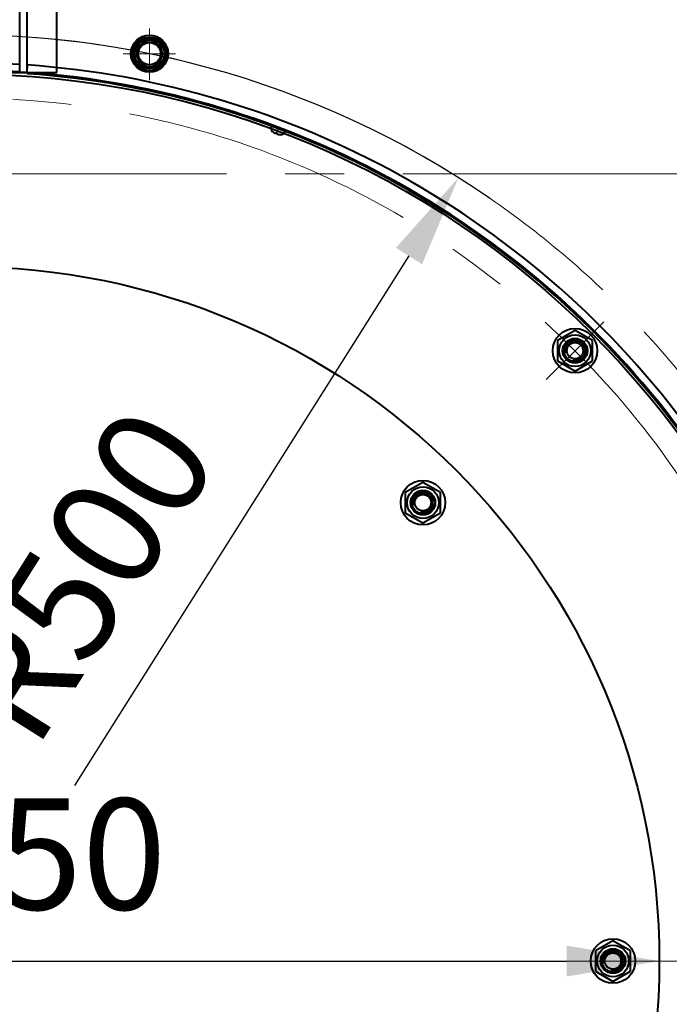
# Model space of a CAD drawing. Units: millimetres. Extents: x -21194 to -9314, y -23672 to -15272.
# Drawn here: x -14103 to -13753, y -17959 to -17428 of the extents above; entities that cross this region are included whole.
import ezdxf

# ---------------------------------------------------------------- set-up
doc = ezdxf.new("R2010")
doc.units = ezdxf.units.MM
doc.linetypes.add('CENTER', pattern=[50.8, 31.75, -6.35, 6.35, -6.35])
for name, color, linetype, lineweight in [('котел', 150, 'Continuous', 40), ('оси', 253, 'CENTER', 13), ('размеры', 253, 'Continuous', 13)]:
    doc.layers.add(name, color=color, linetype=linetype, lineweight=lineweight)
doc.styles.add('энтророс', font='geniso.shx', dxfattribs={"height": 60})
doc.dimstyles.new('20', dxfattribs={"dimtxt": 60, "dimasz": 50, "dimexe": 20, "dimexo": 0.625, "dimgap": 20, "dimtad": 1, "dimdec": 0, "dimtxsty": 'энтророс', "dimcen": 2.5, "dimadec": 0, "dimazin": 0, "dimtfac": 1, "dimtdec": 0, "dimtmove": 0, "dimatfit": 3, "dimfxl": 1, "dimtfill": 1, "dimarcsym": 0})

# ---------------------------------------------------------------- blocks, each defined once
blk = doc.blocks.new('*D72')
at = {"layer": 'Defpoints', "color": 0, "ltscale": 10, "transparency": 16777216}
for p in [(-14508.14, -17935.8), (-13758.14, -17935.8)]:
    blk.add_point(p, dxfattribs=at)
at = {"layer": 'размеры', "color": 0, "lineweight": -2, "ltscale": 10, "transparency": 16777216}
blk.add_line((-14234.16, -17935.8), (-13808.14, -17935.8), dxfattribs=at)
at = {"layer": 'размеры', "color": 0, "ltscale": 10, "transparency": 16777216}
blk.add_solid([(-13808.14, -17927.47), (-13808.14, -17944.13), (-13758.14, -17935.8)], dxfattribs=at)
at = {"layer": 'размеры', "color": 0, "ltscale": 10, "transparency": 16777216, "insert": (-14133.14, -17885.8), "char_height": 60, "attachment_point": 5, "style": 'энтророс', "bg_fill": 3, "box_fill_scale": 1.1, "bg_fill_color": 256, "bg_fill_true_color": 13158600, "bg_fill_transparency": 0}
blk.add_mtext('∅750', dxfattribs=at)
blk = doc.blocks.new('*D61')
at = {"layer": 'Defpoints', "color": 0, "ltscale": 10, "transparency": 16777216}
for p in [(-12878.8, -15687.21), (-12878.8, -16607.96), (-15344.81, -17510.79)]:
    blk.add_point(p, dxfattribs=at)
at = {"layer": 'размеры', "color": 0, "lineweight": -2, "ltscale": 10, "transparency": 16777216}
for p, q in [((-15344.81, -17510.16), (-15344.81, -15667.21)), ((-12878.8, -16607.34), (-12878.8, -15667.21)), ((-15294.81, -15687.21), (-12928.8, -15687.21))]:
    blk.add_line(p, q, dxfattribs=at)
at = {"layer": 'размеры', "color": 0, "ltscale": 10, "transparency": 16777216}
for points in [[(-15294.81, -15678.88), (-15294.81, -15695.55), (-15344.81, -15687.21)], [(-12928.8, -15678.88), (-12928.8, -15695.55), (-12878.8, -15687.21)]]:
    blk.add_solid(points, dxfattribs=at)
at = {"layer": 'размеры', "color": 0, "ltscale": 10, "transparency": 16777216, "insert": (-14111.8, -15637.21), "char_height": 60, "attachment_point": 5, "style": 'энтророс', "bg_fill": 3, "box_fill_scale": 1.1, "bg_fill_color": 256, "bg_fill_true_color": 13158600, "bg_fill_transparency": 0}
blk.add_mtext('2466', dxfattribs=at)
blk = doc.blocks.new('*D63')
at = {"layer": 'Defpoints', "color": 0, "ltscale": 10, "transparency": 16777216}
for p in [(-12955.13, -16830.69), (-13083.14, -16904.6), (-13422.81, -17385.54), (-15420.43, -17510.79), (-12905.73, -17510.79)]:
    blk.add_point(p, dxfattribs=at)
at = {"layer": 'размеры', "color": 0, "lineweight": -2, "ltscale": 10, "transparency": 16777216}
blk.add_line((-13083.68, -16904.91), (-13525.8, -17160.16), dxfattribs=at)
blk.add_arc((-14133.11, -17510.79), 721.26, 3.97273, 26.02674, dxfattribs=at)
at = {"layer": 'размеры', "color": 0, "ltscale": 10, "transparency": 16777216}
for points in [[(-13492.35, -17198.22), (-13477.64, -17190.39), (-13508.48, -17150.16)], [(-13405.26, -17460.53), (-13421.91, -17461.11), (-13411.85, -17510.79)]]:
    blk.add_solid(points, dxfattribs=at)
at = {"layer": 'размеры', "color": 0, "ltscale": 10, "transparency": 16777216, "insert": (-13392.15, -17296.72), "char_height": 60, "attachment_point": 5, "rotation": 286.1141, "style": 'энтророс', "bg_fill": 3, "box_fill_scale": 1.1, "bg_fill_color": 256, "bg_fill_true_color": 13158600, "bg_fill_transparency": 0}
blk.add_mtext('30°', dxfattribs=at)
blk = doc.blocks.new('*D15')
at = {"layer": 'Defpoints', "color": 0, "ltscale": 10, "transparency": 16777216}
for p in [(-13866.47, -17512.83), (-14133.1, -17935.76)]:
    blk.add_point(p, dxfattribs=at)
at = {"layer": 'размеры', "color": 0, "lineweight": -2, "ltscale": 10, "transparency": 16777216}
blk.add_line((-14073.39, -17841.05), (-13893.14, -17555.13), dxfattribs=at)
blk.add_arc((-14133.1, -17935.76), 499.95, 55.4795, 93.9818, dxfattribs=at)
at = {"layer": 'размеры', "color": 0, "ltscale": 10, "transparency": 16777216}
blk.add_solid([(-13900.19, -17550.69), (-13886.09, -17559.57), (-13866.47, -17512.83)], dxfattribs=at)
at = {"layer": 'размеры', "color": 0, "ltscale": 10, "transparency": 16777216, "insert": (-14063.41, -17731.47), "char_height": 60, "attachment_point": 5, "rotation": 57.7715, "style": 'энтророс', "bg_fill": 3, "box_fill_scale": 1.1, "bg_fill_color": 256, "bg_fill_true_color": 13158600, "bg_fill_transparency": 0}
blk.add_mtext('R500', dxfattribs=at)

msp = doc.modelspace()

# ---------------------------------------------------------------- linework, layer by layer
at = {"layer": 'котел', "ltscale": 0.4}
for p, q in [((-13803.62, -17595.32), (-13813.12, -17600.8)), ((-13794.12, -17600.8), (-13803.62, -17595.32)), ((-13813.12, -17600.8), (-13813.12, -17611.77)), ((-13794.12, -17611.77), (-13794.12, -17600.8)), ((-13813.12, -17611.77), (-13803.62, -17617.26)), ((-13803.62, -17617.26), (-13794.12, -17611.77)), ((-13885.65, -17677.34), (-13895.15, -17682.83)), ((-13876.15, -17682.83), (-13885.65, -17677.34)), ((-13895.15, -17682.83), (-13895.15, -17693.8)), ((-13876.15, -17693.8), (-13876.15, -17682.83)), ((-13895.15, -17693.8), (-13885.65, -17699.28)), ((-13885.65, -17699.28), (-13876.15, -17693.8)), ((-13783.14, -17924.83), (-13792.64, -17930.32)), ((-13773.64, -17930.32), (-13783.14, -17924.83)), ((-13792.64, -17930.32), (-13792.64, -17941.29)), ((-13773.64, -17941.29), (-13773.64, -17930.32)), ((-13792.64, -17941.29), (-13783.14, -17946.77)), ((-13783.14, -17946.77), (-13773.64, -17941.29))]:
    msp.add_line(p, q, dxfattribs=at)
at = {"layer": 'котел', "ltscale": 50}
for radius in [1211.7, 1211]:
    msp.add_circle((-14133.11, -17510.79), radius, dxfattribs=at)
at = {"layer": 'котел', "ltscale": 0.4}
for centre, radius in [((-14133.14, -17935.8), 479), ((-14133.14, -17935.8), 375), ((-13803.62, -17606.29), 12), ((-13803.62, -17606.29), 8.55), ((-13803.62, -17606.29), 6.66), ((-13803.62, -17606.29), 6), ((-13803.62, -17606.29), 4.4), ((-13885.65, -17688.31), 12), ((-13885.65, -17688.31), 8.55), ((-13885.65, -17688.31), 6.66), ((-13885.65, -17688.31), 6), ((-13885.65, -17688.31), 4.4), ((-13783.14, -17935.8), 12), ((-13783.14, -17935.8), 8.55), ((-13783.14, -17935.8), 6.66), ((-13783.14, -17935.8), 6), ((-13783.14, -17935.8), 4.4)]:
    msp.add_circle(centre, radius, dxfattribs=at)
at = {"layer": 'котел', "ltscale": 50}
for centre in [(-13803.62, -17606.29), (-13885.65, -17688.31), (-13783.14, -17935.8)]:
    msp.add_arc(centre, 5.06, 255, 195, dxfattribs=at)
at = {"layer": 'оси', "ltscale": 5}
for p, q in [((-15420.43, -17510.79), (-12905.73, -17510.79)), ((-13803.62, -17606.29), (-13788.07, -17590.73)), ((-13803.62, -17606.29), (-13819.18, -17621.85)), ((-14608.64, -17935.8), (-13568.01, -17935.8))]:
    msp.add_line(p, q, dxfattribs=at)
msp.add_circle((-14133.14, -17935.8), 466, dxfattribs=at)

# ---------------------------------------------------------------- next in the draw order: dimensions: what is measured, and where the dimension line sits
at = {"layer": 'размеры', "ltscale": 10}
dim = msp.add_linear_dim(base=(-12878.8, -15687.21), p1=(-15344.81, -17510.79), p2=(-12878.8, -16607.96), dimstyle='20', dxfattribs=at)
dim.commit()
dim.dimension.update_dxf_attribs({"geometry": '*D61', "text_midpoint": (-14111.8, -15687.21), "dimtype": 160})
dim = msp.add_diameter_dim_2p(p1=(-14508.14, -17935.8), p2=(-13758.14, -17935.8), dimstyle='20', dxfattribs=at)
dim.commit()
dim.dimension.update_dxf_attribs({"geometry": '*D72', "text_midpoint": (-14133.14, -17935.8), "dimtype": 163})

# ---------------------------------------------------------------- next in the draw order: dimensions: what is measured, and where the dimension line sits
dim = msp.add_angular_dim_2l(base=(-13422.81, -17385.54), line1=((-15420.43, -17510.79), (-12905.73, -17510.79)), line2=((-13083.14, -16904.6), (-12955.13, -16830.69)), dimstyle='20', dxfattribs=at)
dim.commit()
dim.dimension.update_dxf_attribs({"geometry": '*D63', "text_midpoint": (-13440.19, -17310.6), "dimtype": 162})

# ---------------------------------------------------------------- next in the draw order: linework, layer by layer
at = {"layer": 'котел', "ltscale": 0.5}
for p, q in [((-14103.14, -17456), (-14103.14, -17079.8)), ((-14099.14, -17456), (-14099.14, -17079.8)), ((-14099.14, -17456), (-14098.85, -17452.01))]:
    msp.add_line(p, q, dxfattribs=at)
at = {"layer": 'котел'}
for p, q in [((-14083.19, -17456), (-14083.19, -17079.84)), ((-14183, -17456), (-14083.19, -17456.01)), ((-14099.1, -17456.01), (-14103.1, -17456.01))]:
    msp.add_line(p, q, dxfattribs=at)
at = {"layer": 'котел', "ltscale": 0.4}
msp.add_line((-14099.14, -17456), (-14103.14, -17456), dxfattribs=at)
at = {"layer": 'котел', "ltscale": 50}
for p, q in [((-13966.7, -17488.09), (-13966.74, -17488.07)), ((-13965.05, -17488.73), (-13965.17, -17488.97)), ((-13964.61, -17488.89), (-13965.05, -17488.73)), ((-13964.18, -17489.06), (-13964.61, -17488.89)), ((-13964.25, -17489.33), (-13964.18, -17489.06)), ((-13962.49, -17489.72), (-13962.53, -17489.7))]:
    msp.add_line(p, q, dxfattribs=at)
at = {"layer": 'котел', "ltscale": 0.4}
for radius in [10, 9, 9, 8, 6]:
    msp.add_circle((-14033.14, -17445.9), radius, dxfattribs=at)
at = {"layer": 'котел'}
for radius in [10, 9, 9, 8, 6]:
    msp.add_circle((-14033.11, -17445.91), radius, dxfattribs=at)
at = {"layer": 'котел', "ltscale": 10}
for centre, start, end in [((-14033.14, -17445.9), 345, 285), ((-14033.11, -17445.91), 255, 195)]:
    msp.add_arc(centre, 6.92, start, end, dxfattribs=at)
at = {"layer": 'котел', "ltscale": 0.5}
for start, end in [(86.4537, 90), (346.0406, 85.9801)]:
    msp.add_arc((-14133.14, -17935.8), 485, start, end, dxfattribs=at)
at = {"layer": 'котел'}
for start, end in [(86.4241, 90), (345.4304, 85.9466)]:
    msp.add_arc((-14133.1, -17935.76), 480.95, start, end, dxfattribs=at)
at = {"layer": 'котел', "ltscale": 50}
for centre, radius, start, end in [((-14133.14, -17935.8), 480.3, 345.4304, 85.9466), ((-13964.64, -17486.02), 2.94, 158.8215, 224.327), ((-13962.66, -17486.78), 2.94, 273.3161, 338.8215)]:
    msp.add_arc(centre, radius, start, end, dxfattribs=at)
for points, start_tangent, end_tangent in [([(-13966.41, -17488.34), (-13966.51, -17488.26), (-13966.6, -17488.17), (-13966.7, -17488.09)], (-0.789199, 0.614138), (-0.707001, 0.707213)), ([(-13966.24, -17488.47), (-13966.41, -17488.34)], (-0.809165, 0.587581), (-0.789199, 0.614138)), ([(-13966.21, -17488.49), (-13966.24, -17488.47)], (-0.812354, 0.583165), (-0.809165, 0.587581)), ([(-13966.18, -17488.51), (-13966.21, -17488.49)], (-0.815137, 0.579269), (-0.812354, 0.583165)), ([(-13966.15, -17488.53), (-13966.18, -17488.51)], (-0.818815, 0.574058), (-0.815136, 0.579269)), ([(-13966.13, -17488.54), (-13966.15, -17488.53)], (-0.820853, 0.57114), (-0.818815, 0.574058)), ([(-13966.11, -17488.56), (-13966.13, -17488.54)], (-0.823524, 0.567282), (-0.820853, 0.57114)), ([(-13966.08, -17488.58), (-13966.11, -17488.56)], (-0.82627, 0.563274), (-0.823524, 0.567282)), ([(-13965.94, -17488.67), (-13966.08, -17488.58)], (-0.840818, 0.541318), (-0.82627, 0.563275)), ([(-13965.48, -17488.91), (-13965.58, -17488.86), (-13965.67, -17488.82), (-13965.77, -17488.77), (-13965.85, -17488.72), (-13965.94, -17488.67)], (-0.912493, 0.409093), (-0.863412, 0.5045)), ([(-13965.17, -17488.97), (-13965.23, -17488.96), (-13965.29, -17488.95), (-13965.35, -17488.94), (-13965.41, -17488.93), (-13965.48, -17488.91)], (-0.994297, 0.106643), (-0.960783, 0.277302)), ([(-13963.99, -17489.49), (-13964.05, -17489.46), (-13964.1, -17489.42), (-13964.15, -17489.39), (-13964.2, -17489.36), (-13964.25, -17489.33)], (-0.896814, 0.442408), (-0.806599, 0.591099)), ([(-13963.49, -17489.62), (-13963.58, -17489.6), (-13963.68, -17489.58), (-13963.78, -17489.55), (-13963.88, -17489.52), (-13963.99, -17489.49)], (-0.977934, 0.208915), (-0.949923, 0.312485)), ([(-13963.38, -17489.64), (-13963.49, -17489.62)], (-0.988769, 0.14945), (-0.986044, 0.166485)), ([(-13963.29, -17489.65), (-13963.32, -17489.65), (-13963.38, -17489.64)], (-0.990757, 0.135647), (-0.988769, 0.14945)), ([(-13963.26, -17489.66), (-13963.29, -17489.65)], (-0.991383, 0.130996), (-0.990757, 0.135647)), ([(-13963.23, -17489.66), (-13963.26, -17489.66)], (-0.991843, 0.127467), (-0.991383, 0.130996)), ([(-13963.19, -17489.66), (-13963.23, -17489.66)], (-0.992636, 0.121138), (-0.991843, 0.127467)), ([(-13963.16, -17489.67), (-13963.19, -17489.66)], (-0.993204, 0.116385), (-0.992636, 0.121138)), ([(-13963.13, -17489.67), (-13963.16, -17489.67)], (-0.993823, 0.110973), (-0.993204, 0.116385)), ([(-13962.91, -17489.69), (-13963.13, -17489.67)], (-0.996962, 0.077896), (-0.993823, 0.110973)), ([(-13962.53, -17489.7), (-13962.66, -17489.7), (-13962.78, -17489.7), (-13962.91, -17489.69)], (-0.998929, -0.046264), (-0.996962, 0.077896))]:
    msp.add_spline(points, degree=3, dxfattribs=dict(at, start_tangent=start_tangent, end_tangent=end_tangent))
at = {"layer": 'оси', "ltscale": 5}
for p, q in [((-14033.14, -17460.16), (-14033.14, -17432.38)), ((-14033.11, -17460.16), (-14033.11, -17432.38)), ((-14047.36, -17445.9), (-14019.2, -17445.9)), ((-14047.33, -17445.91), (-14019.17, -17445.91)), ((-13964.73, -17489.19), (-13963.65, -17486.4)), ((-15420.42, -17510.79), (-12919.03, -17510.79))]:
    msp.add_line(p, q, dxfattribs=at)
msp.add_arc((-14133.1, -17935.76), 499.95, 348.2292, 85.9466, dxfattribs=at)

# ---------------------------------------------------------------- next in the draw order: dimensions: what is measured, and where the dimension line sits
at = {"layer": 'размеры', "ltscale": 10}
dim = msp.add_radius_dim(center=(-14133.1, -17935.76), mpoint=(-13866.47, -17512.83), dimstyle='20', dxfattribs=at)
dim.commit()
dim.dimension.update_dxf_attribs({"geometry": '*D15', "text_midpoint": (-14021.12, -17758.13), "dimtype": 164})

doc.saveas('drawing.dxf')
